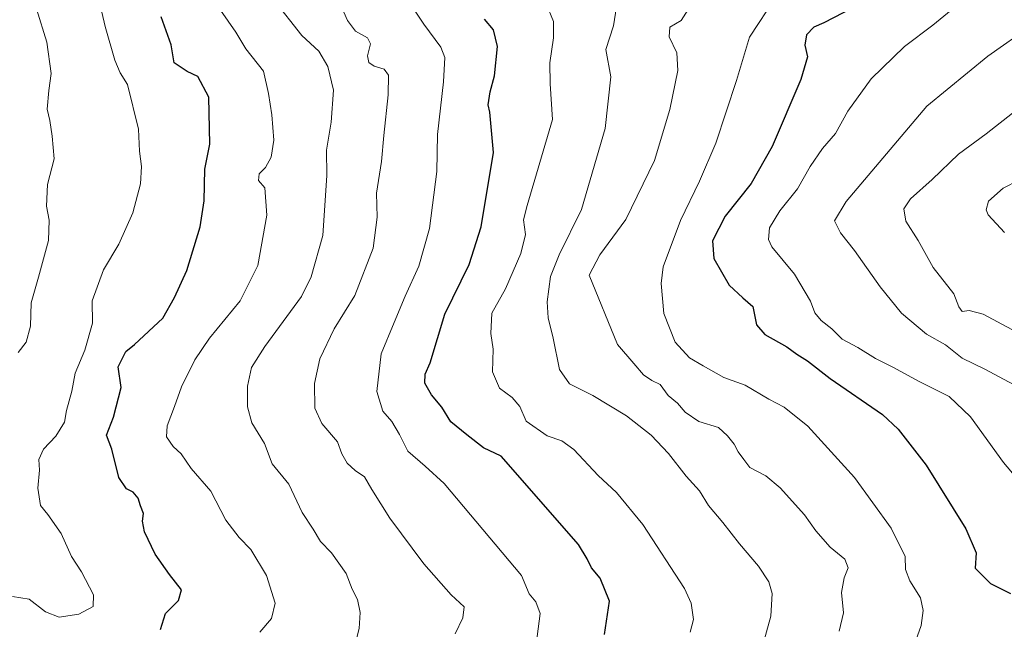
# Model space of a CAD drawing. Units: metres. Extents: x 635188 to 638657, y 4706612 to 4708993.
# Drawn here: x 636162 to 636417, y 4707303 to 4707461 of the extents above; entities that cross this region are included whole.
import ezdxf

# ---------------------------------------------------------------- set-up
doc = ezdxf.new("R2010")
doc.units = ezdxf.units.M
doc.header["$MEASUREMENT"] = 0
doc.layers.add('Curva de nivel maestra', color=30, linetype='Continuous', lineweight=30)
doc.layers.add('Curva de nivel normal', color=30, linetype='Continuous', lineweight=0)

msp = doc.modelspace()

# ---------------------------------------------------------------- linework, layer by layer
at = {"layer": 'Curva de nivel maestra', "color": 30, "linetype": 'Continuous', "lineweight": 30, "flags": 128}
for points, elevation in [([(636377.5199999996, 4707464.1801), (636370.04, 4707460.350099999), (636367.4400000004, 4707459.1801), (636365.5700000003, 4707457.2301), (636365.1100000005, 4707454.530099999), (636365.7699999996, 4707451.5701), (636364.04, 4707445.690099999), (636356.6200000001, 4707428.360099999), (636351.2199999997, 4707418.7601), (636344.5300000003, 4707410.280099999), (636341.2400000002, 4707403.9301), (636341.5300000003, 4707399.4001), (636345.5199999996, 4707392.470100001), (636349.0800000001, 4707389.1601), (636351.6600000003, 4707386.960100001), (636352.6299999999, 4707382.2401), (636354.7400000002, 4707379.670100001), (636360.4500000002, 4707376.550100001), (636363.0700000003, 4707374.6501), (636365.7999999998, 4707372.9301), (636371.7000000002, 4707368.360099999), (636385.1900000004, 4707359.030099999), (636389.2599999999, 4707355.220100001), (636396.5199999996, 4707345.890100001), (636406.79, 4707329.460100001), (636409.4400000004, 4707323.2301), (636409.1900000004, 4707319.290100001), (636413.1200000001, 4707315.340100001), (636418.3200000003, 4707312.7501)], 625), ([(636198.3200000003, 4707303.380100001), (636199.6500000004, 4707307.5101), (636203.0199999996, 4707310.890100001), (636203.7699999996, 4707313.6801), (636200.7000000002, 4707317.590100001), (636196.9800000006, 4707322.9101), (636194.1900000004, 4707328.6501), (636193.6699999999, 4707331.390100001), (636193.9800000006, 4707333.370100001), (636193.2199999997, 4707335.370100001), (636192.6100000005, 4707337.3301), (636191.3200000003, 4707338.920100001), (636189.5300000003, 4707339.8101), (636187.54, 4707342.7401), (636185.7999999998, 4707350.040100001), (636184.3799999999, 4707353.700099999), (636186.2000000002, 4707358.290100001), (636188.1500000004, 4707366.040100001), (636187.3799999999, 4707371.370100001), (636189.4000000004, 4707375.300100001), (636191.6200000001, 4707377.140100001), (636198.9900000002, 4707383.9301), (636201.9699999997, 4707389.3201), (636205.1500000004, 4707396.280099999), (636208.5800000001, 4707407.590100001), (636209.6200000001, 4707414.3201), (636209.8099999997, 4707422.5101), (636211.1600000003, 4707428.9801), (636210.8600000005, 4707441.100099999), (636208, 4707446.4301), (636205.2599999999, 4707447.770099999), (636201.9100000003, 4707450.020099999), (636201.1500000004, 4707454.600099999), (636198.5599999997, 4707461.9101)], 575), ([(636313.2400000002, 4707302.1501), (636314.5300000003, 4707310.710100001), (636312.1500000004, 4707316.710100001), (636309.9299999997, 4707319.380100001), (636308.8099999997, 4707321.710100001), (636306.4900000002, 4707325.380100001), (636286.5, 4707348.280099999), (636281.9699999997, 4707350.390100001), (636277.5999999996, 4707353.7501), (636273.4800000006, 4707357.0801), (636271.1600000003, 4707360.940099999), (636268.4900000002, 4707364.120100001), (636266.7999999998, 4707367.1501), (636266.8300000001, 4707369.460100001), (636268.1600000003, 4707372.390100001), (636271.9600000001, 4707384.9801), (636278.2000000002, 4707397.800100001), (636281.3499999996, 4707407.600099999), (636284.5199999996, 4707426.770099999), (636283.6200000001, 4707437.2401), (636283.1200000001, 4707439.0801), (636283.6799999997, 4707442.470100001), (636284.8200000003, 4707446.5801), (636285.54, 4707454.2401), (636284.5099999999, 4707458.5601), (636282.2000000002, 4707461.300100001)], 600)]:
    msp.add_lwpolyline(points, dxfattribs=dict(at, elevation=elevation))
at = {"layer": 'Curva de nivel normal', "color": 30, "linetype": 'Continuous', "lineweight": 0, "flags": 128}
for points, elevation in [([(636247.7699999996, 4707295.770099999), (636249.7800000003, 4707303.700099999), (636250.0599999997, 4707307.8101), (636249.3300000001, 4707311.190099999), (636247.9500000002, 4707313.850099999), (636246.3700000001, 4707317.850099999), (636242.5899999999, 4707323.210100001), (636239.79, 4707326.140100001), (636237.8499999996, 4707329.350099999), (636235, 4707333.6801), (636231.5700000003, 4707341.0001), (636227.2400000002, 4707346.280099999), (636225.25, 4707351.5001), (636222.0099999999, 4707356.9001), (636220.8600000005, 4707361.0101), (636220.9000000004, 4707366.340100001), (636221.8700000001, 4707371.210100001), (636225.3600000005, 4707376.640100001), (636234.8200000003, 4707389.5101), (636237.3399999999, 4707394.590100001), (636240.3399999999, 4707405.360099999), (636241.4100000003, 4707420.8201), (636241.29, 4707427.380100001), (636242.5499999998, 4707434.6601), (636243.1299999999, 4707442.880100001), (636241.6600000003, 4707449.030099999), (636239.2999999998, 4707453.040100001), (636234.9400000004, 4707457.0801), (636220.2800000003, 4707475.780099999)], 585.0000000000001), ([(636160.0300000003, 4707311.9001), (636164.3600000005, 4707311.2401), (636168.5700000003, 4707307.940099999), (636172.1399999997, 4707306.5601), (636177.1799999997, 4707307.4001), (636180.9400000004, 4707309.3101), (636181.0199999996, 4707312.360099999), (636177.9000000004, 4707318.3201), (636175.3099999997, 4707322.280099999), (636172.6299999999, 4707328.220100001), (636169.2000000002, 4707333.140100001), (636167.3200000003, 4707335.460100001), (636166.5800000001, 4707340.0001), (636167.04, 4707344.640100001), (636166.8700000001, 4707347.4101), (636168.0899999999, 4707350.040100001), (636171.2999999998, 4707353.450099999), (636173.4800000006, 4707357.040100001), (636174.0099999999, 4707360.040100001), (636175.4400000004, 4707365.040100001), (636176.3099999997, 4707369.700099999), (636178.75, 4707375.690099999), (636180.7599999999, 4707382.6601), (636180.6500000004, 4707388.390100001), (636183.6200000001, 4707396.470100001), (636187.5800000001, 4707403.110099999), (636191.1699999999, 4707411.220100001), (636193.1600000003, 4707418.690099999), (636193.4299999997, 4707423.210100001), (636192.9100000003, 4707427.110099999), (636192.7000000002, 4707432.860099999), (636189.8200000003, 4707444.350099999), (636187.9299999997, 4707447.4101), (636186.5300000003, 4707450.700099999), (636184.0499999998, 4707459.4001), (636181.9699999997, 4707468.340100001)], 570), ([(636295.54, 4707299.610099999), (636296.6200000001, 4707307.520099999), (636295.4900000002, 4707310.5601), (636293.7999999998, 4707312.630100001), (636291.75, 4707317.380100001), (636271.75, 4707341.200099999), (636266.8700000001, 4707345.6501), (636262.4000000004, 4707349.5101), (636260.2000000002, 4707353.870100001), (636258.1799999997, 4707357.200099999), (636255.9100000003, 4707359.920100001), (636254.3799999999, 4707364.940099999), (636255.4800000006, 4707374.690099999), (636258.8600000005, 4707382.790100001), (636261.6699999999, 4707389.640100001), (636265.1900000004, 4707397.360099999), (636267.9600000001, 4707407.1601), (636269.8499999996, 4707421.880100001), (636270.0800000001, 4707431.460100001), (636271.5599999997, 4707445.090100001), (636271.9500000002, 4707451.3201), (636270.9199999999, 4707454.0001), (636266.5, 4707459.960100001), (636260.2199999997, 4707469.5801)], 595), ([(636274.5800000001, 4707302.280099999), (636276.6299999999, 4707306.4101), (636276.9600000001, 4707309.280099999), (636273.5800000001, 4707312.380100001), (636266.5300000003, 4707320.380100001), (636257.7000000002, 4707332.190099999), (636253.0199999996, 4707339.620100001), (636251.1399999997, 4707342.920100001), (636248.7199999997, 4707344.5001), (636246.6399999997, 4707346.420100001), (636245.3200000003, 4707348.850099999), (636244.1200000001, 4707351.920100001), (636240.1200000001, 4707356.6501), (636238.3099999997, 4707360.6801), (636238.2400000002, 4707367.050100001), (636239.6200000001, 4707373.4101), (636243.3200000003, 4707381.1501), (636248.6799999997, 4707389.780099999), (636253.3499999996, 4707402.050100001), (636254.4000000004, 4707410.0701), (636254.2599999999, 4707416.300100001), (636255.5700000003, 4707424.420100001), (636256.1399999997, 4707431.170100001), (636257.2999999998, 4707441.710100001), (636257.3600000005, 4707446.780099999), (636256.25, 4707448.350099999), (636253.6600000003, 4707449.100099999), (636252.2699999996, 4707450.040100001), (636251.9600000001, 4707451.8201), (636252.7300000006, 4707454.860099999), (636251.9199999999, 4707456.4301), (636248.7800000003, 4707458.210100001), (636246.75, 4707460.920100001), (636244.8899999997, 4707465.210100001)], 590), ([(636335.3899999997, 4707302.700099999), (636336.2800000003, 4707306.0001), (636335.7300000006, 4707310.1801), (636333.9900000002, 4707314.020099999), (636323.1399999997, 4707330.590100001), (636316.3600000005, 4707338.8101), (636311.6600000003, 4707343.2601), (636305.3300000001, 4707350.0001), (636302.2300000006, 4707352.2301), (636298.4100000003, 4707353.4801), (636293.0099999999, 4707357.290100001), (636291.3600000005, 4707361.090100001), (636289.3300000001, 4707363.450099999), (636286.0800000001, 4707365.860099999), (636284.2599999999, 4707370.040100001), (636284.4500000002, 4707375.890100001), (636283.8300000001, 4707379.9801), (636284.1399999997, 4707385.2301), (636287.6699999999, 4707391.530099999), (636291.6200000001, 4707400.6501), (636292.79, 4707405.5601), (636292.3099999997, 4707409.370100001), (636293.2100000001, 4707413.110099999), (636299.8399999999, 4707435.360099999), (636299.1699999999, 4707444.530099999), (636299.0700000003, 4707450.020099999), (636300.0999999996, 4707456.4901), (636300.0300000003, 4707460.6601), (636298.0800000001, 4707465.5101)], 605), ([(636357.5800000001, 4707467.090100001), (636350.7999999998, 4707456.6501), (636347.4600000001, 4707445.4001), (636342.0899999999, 4707429.210100001), (636337.8600000005, 4707419.360099999), (636332.9400000004, 4707409.2301), (636328.4400000004, 4707397.2501), (636327.9400000004, 4707392.940099999), (636328.6299999999, 4707385.140100001), (636331.5800000001, 4707377.700099999), (636335.2400000002, 4707373.700099999), (636338.79, 4707371.5801), (636344.0999999996, 4707368.600099999), (636349.6699999999, 4707366.640100001), (636355.7999999998, 4707362.970100001), (636359.7599999999, 4707360.880100001), (636365.8899999997, 4707356.0101), (636377.9600000001, 4707342.7601), (636387.4299999997, 4707329.5701), (636391.0999999996, 4707322.2501), (636391.1399999997, 4707318.950099999), (636392.25, 4707316.0001), (636395.0499999998, 4707311.550100001), (636395.7300000006, 4707308.3101), (636395.1699999999, 4707304.4301), (636392.3300000001, 4707296.380100001)], 620), ([(636406.3700000001, 4707466.4301), (636398.2400000002, 4707459.700099999), (636390.9000000004, 4707454.170100001), (636382.2400000002, 4707445.870100001), (636376.2000000002, 4707437.5001), (636373.0800000001, 4707431.7401), (636369.6699999999, 4707427.8301), (636366.4699999997, 4707423.140100001), (636363.1799999997, 4707417.360099999), (636358.6500000004, 4707411.690099999), (636355.9600000001, 4707407.290100001), (636355.7400000002, 4707404.2501), (636356.5499999998, 4707402.4101), (636362.4400000004, 4707395.290100001), (636366.5499999998, 4707388.360099999), (636367.7000000002, 4707385.3201), (636369.3200000003, 4707383.360099999), (636372.0899999999, 4707381.170100001), (636374.7800000003, 4707378.460100001), (636378.8600000005, 4707376.3201), (636383.3600000005, 4707373.4901), (636388.0599999997, 4707371.200099999), (636394.5099999999, 4707367.6501), (636402.5, 4707363.6501), (636407.9800000006, 4707358.450099999), (636416.4800000006, 4707346.620100001), (636423.0700000003, 4707338.870100001)], 630), ([(636161.54, 4707375.040100001), (636163.5499999998, 4707377.700099999), (636164.7300000006, 4707381.840100001), (636164.8899999997, 4707387.920100001), (636166.7699999996, 4707394.5001), (636169.3600000005, 4707404.040100001), (636169.5800000001, 4707409.280099999), (636168.8399999999, 4707412.9301), (636169.0800000001, 4707418.5001), (636170.8399999999, 4707425.1801), (636170.2999999998, 4707431.030099999), (636169.7300000006, 4707435.030099999), (636169.0099999999, 4707438.030099999), (636169.4299999997, 4707442.840100001), (636170.0999999996, 4707447.2301), (636168.9800000006, 4707455.300100001), (636166.2699999996, 4707463.970100001)], 565), ([(636224.0499999998, 4707302.7401), (636227.0899999999, 4707306.270099999), (636227.9900000002, 4707310.220100001), (636225.7699999996, 4707317.3301), (636221.7300000006, 4707324.0701), (636218.7199999997, 4707327.1601), (636215.2599999999, 4707331.710100001), (636211.4199999999, 4707339.190099999), (636206.3099999997, 4707345.050100001), (636203.7000000002, 4707348.860099999), (636201.6200000001, 4707350.700099999), (636199.9000000004, 4707353.220100001), (636200.0499999998, 4707356.120100001), (636202.0199999996, 4707361.0601), (636203.7999999998, 4707366.140100001), (636207.2000000002, 4707373.120100001), (636211.0199999996, 4707378.7301), (636218.9500000002, 4707388.450099999), (636223.5099999999, 4707397.600099999), (636225.8899999997, 4707410.620100001), (636225.3700000001, 4707417.620100001), (636223.7100000001, 4707419.550100001), (636223.8499999996, 4707421.2401), (636225.5, 4707422.890100001), (636226.9600000001, 4707425.5801), (636227.6600000003, 4707429.960100001), (636227.1600000003, 4707436.530099999), (636226.2800000003, 4707442.040100001), (636224.9699999997, 4707447.860099999), (636220.4800000006, 4707453.620100001), (636217.8499999996, 4707457.880100001), (636213.8700000001, 4707463.600099999)], 580.0000000000001), ([(636354.04, 4707298.710100001), (636356.2999999998, 4707306.880100001), (636356.6100000005, 4707312.710100001), (636355.8099999997, 4707315.7301), (636353.1100000005, 4707319.8201), (636348.1799999997, 4707325.590100001), (636343.8700000001, 4707331.110099999), (636340.1399999997, 4707335.440099999), (636337.8300000001, 4707339.2301), (636334.3799999999, 4707343.0701), (636329.8300000001, 4707348.960100001), (636325.3399999999, 4707353.640100001), (636318.9299999997, 4707358.640100001), (636310.25, 4707363.970100001), (636304.2400000002, 4707366.970100001), (636301.5800000001, 4707370.630100001), (636300, 4707378.780099999), (636298.6799999997, 4707384.030099999), (636298.4000000004, 4707388.1801), (636299.2699999996, 4707394.700099999), (636301.5099999999, 4707400.360099999), (636307.3399999999, 4707412.030099999), (636313.4699999997, 4707433.030099999), (636314.8899999997, 4707446.380100001), (636313.5700000003, 4707453.450099999), (636315.5700000003, 4707459.530099999), (636316.3799999999, 4707464.4801)], 610), ([(636374.0099999999, 4707303.0001), (636375.1100000005, 4707307.710100001), (636374.5599999997, 4707312.9801), (636375.2699999996, 4707316.800100001), (636376.3499999996, 4707319.3201), (636375.4900000002, 4707321.5601), (636371.6600000003, 4707324.7401), (636367.9800000006, 4707328.960100001), (636364.9800000006, 4707333.090100001), (636358.7400000002, 4707340.0801), (636354.9900000002, 4707343.140100001), (636350.8300000001, 4707345.3201), (636349.3499999996, 4707347.4001), (636347.8399999999, 4707349.3201), (636346.7999999998, 4707351.360099999), (636345.0499999998, 4707353.460100001), (636342.7300000006, 4707355.6501), (636337.6799999997, 4707357.220100001), (636334.1600000003, 4707359.620100001), (636332.1699999999, 4707361.9801), (636329.7300000006, 4707363.940099999), (636327.6299999999, 4707366.780099999), (636325.5300000003, 4707367.850099999), (636323.3399999999, 4707369.2501), (636320.8700000001, 4707372.2401), (636316.6500000004, 4707377.090100001), (636309.2599999999, 4707395.040100001), (636312.0499999998, 4707400.360099999), (636318.7800000003, 4707409.450099999), (636326.1600000003, 4707424.690099999), (636330.1399999997, 4707437.870100001), (636332.25, 4707447.960100001), (636331.9699999997, 4707452.5601), (636329.9600000001, 4707456.7301), (636330.1799999997, 4707459.220100001), (636333.1100000005, 4707460.960100001), (636334.8799999999, 4707463.770099999)], 615), ([(636423.7300000006, 4707459.6801), (636412.4699999997, 4707451.690099999), (636396.6600000003, 4707438.8101), (636375.7999999998, 4707414.140100001), (636372.7699999996, 4707409.120100001), (636374.3200000003, 4707405.9801), (636377.9699999997, 4707401.4301), (636384.5599999997, 4707392.020099999), (636390.1399999997, 4707385.220100001), (636396.6100000005, 4707379.7601), (636401.4900000002, 4707377.0601), (636405.8499999996, 4707373.620100001), (636411.7000000002, 4707370.720100001), (636419.0700000003, 4707366.800100001)], 635), ([(636426.8499999996, 4707443.290100001), (636412.04, 4707431.640100001), (636404.8799999999, 4707426.360099999), (636398.0199999996, 4707419.840100001), (636392.4400000004, 4707414.800100001), (636390.7599999999, 4707412.190099999), (636391.2599999999, 4707409.040100001), (636394.4299999997, 4707404.0001), (636398.29, 4707397.0001), (636403.6399999997, 4707390.200099999), (636404.9600000001, 4707386.880100001), (636405.7800000003, 4707385.700099999), (636407.6500000004, 4707385.920100001), (636411.2199999997, 4707384.940099999), (636418.6500000004, 4707381.0001)], 640), ([(636424.5300000003, 4707421.720100001), (636416.4600000001, 4707417.600099999), (636412.6799999997, 4707414.170100001), (636412.0099999999, 4707411.970100001), (636412.5099999999, 4707410.670100001), (636416.8200000003, 4707406.0801)], 645)]:
    msp.add_lwpolyline(points, dxfattribs=dict(at, elevation=elevation))

doc.saveas('drawing.dxf')
